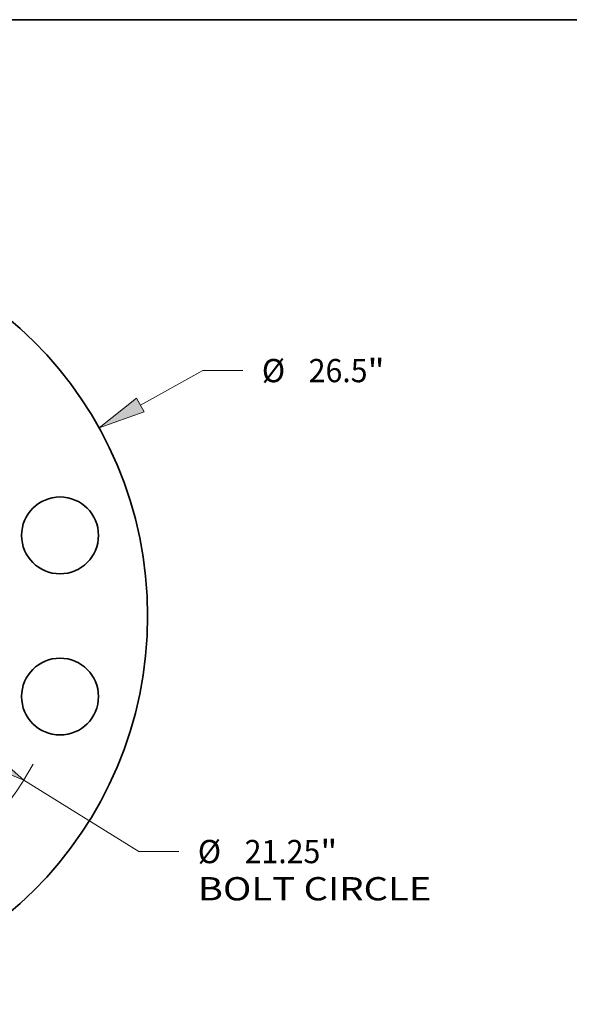
# Model space of a CAD drawing. Extents: x 0 to 10.8, y 0 to 8.3.
# Drawn here: x 4.6 to 6.9, y 4.1 to 8.3 of the extents above; entities that cross this region are included whole.
import ezdxf
from ezdxf.enums import TextEntityAlignment as Align

# ---------------------------------------------------------------- set-up
doc = ezdxf.new("R2010")
doc.units = 0
doc.header["$MEASUREMENT"] = 0
doc.layers.get('0').update_dxf_attribs({"lineweight": 13})
doc.layers.add('1', color=7, linetype='Continuous', lineweight=13)
doc.styles.get("Standard").update_dxf_attribs({"font": 'isocp.shx'})

# ---------------------------------------------------------------- blocks, each defined once
blk = doc.blocks.new('BLOCK9')
at = {"color": 7, "lineweight": 13, "ltscale": 0.03937}
for p, q in [((13.003, 7.196), (15.13, 8.373)), ((15.13, 8.373), (16.5, 8.373)), ((-13.814, -7.645), (-13.003, -7.196))]:
    blk.add_line(p, q, dxfattribs=at)
for points in [[(12.873, 7.431), (11.593, 6.416), (13.133, 6.961)], [(-12.873, -7.431), (-11.593, -6.416), (-13.133, -6.961)]]:
    blk.add_lwpolyline(points, close=True, dxfattribs=at)
for points in [[(12.873, 7.431), (11.593, 6.416), (12.873, 7.431), (13.133, 6.961)], [(-12.873, -7.431), (-11.593, -6.416), (-12.873, -7.431), (-13.133, -6.961)]]:
    blk.add_solid(points, dxfattribs=at)
for s, height, p, p2 in [('%%c', 0.7932, (17.145, 7.977), (17.938, 7.977)), ('26.5', 0.7932, (18.744, 7.977), (20.749, 7.977)), ('"', 0.793, (20.749, 7.977), (21.331, 7.977))]:
    blk.add_text(s, height=height, dxfattribs=at).set_placement(p, p2, align=Align.FIT)
blk = doc.blocks.new('BLOCK11')
at = {"color": 7, "lineweight": 13, "ltscale": 0.03937}
for p, q in [((-7.658, 4.754), (7.658, -4.754)), ((9.027, -5.604), (12.946, -8.037)), ((12.946, -8.037), (14.316, -8.037))]:
    blk.add_line(p, q, dxfattribs=at)
for points in [[(-7.516, 4.982), (-9.027, 5.604), (-7.799, 4.526)], [(7.516, -4.982), (9.027, -5.604), (7.799, -4.526)]]:
    blk.add_lwpolyline(points, close=True, dxfattribs=at)
for start, end in [(144.7465, 238.6637), (271.3363, 331.59)]:
    blk.add_arc((0, 0), 10.625, start, end, dxfattribs=at)
for points in [[(-7.516, 4.982), (-9.027, 5.604), (-7.516, 4.982), (-7.799, 4.526)], [(7.516, -4.982), (9.027, -5.604), (7.516, -4.982), (7.799, -4.526)]]:
    blk.add_solid(points, dxfattribs=at)
for s, height, p, p2 in [('%%c', 0.7932, (14.961, -8.434), (15.754, -8.434)), ('21.25', 0.7932, (16.56, -8.434), (19.139, -8.434)), ('"', 0.793, (19.139, -8.434), (19.72, -8.434)), ('BOLT CIRCLE', 0.79316, (14.961, -9.703), (22.925, -9.703))]:
    blk.add_text(s, height=height, dxfattribs=at).set_placement(p, p2, align=Align.FIT)

msp = doc.modelspace()

# ---------------------------------------------------------------- linework, layer by layer
at = {"color": 7, "lineweight": 35, "ltscale": 0.03937}
for centre, radius in [((3.4826, 5.7251), 1.6442), ((4.7562, 6.0664), 0.1626), ((4.7562, 5.3839), 0.1626)]:
    msp.add_circle(centre, radius, dxfattribs=at)
at = {"layer": '1', "color": 7, "lineweight": 35, "ltscale": 0.03937}
msp.add_line((0.25, 8.25), (10.75, 8.25), dxfattribs=at)

# ---------------------------------------------------------------- block references
at = {"lineweight": 0, "xscale": 0.124092657022027, "yscale": 0.124092657022027, "zscale": 0.124092657022027}
for name in ['BLOCK9', 'BLOCK11']:
    msp.add_blockref(name, (3.4826, 5.7251), dxfattribs=at)

doc.saveas('drawing.dxf')
